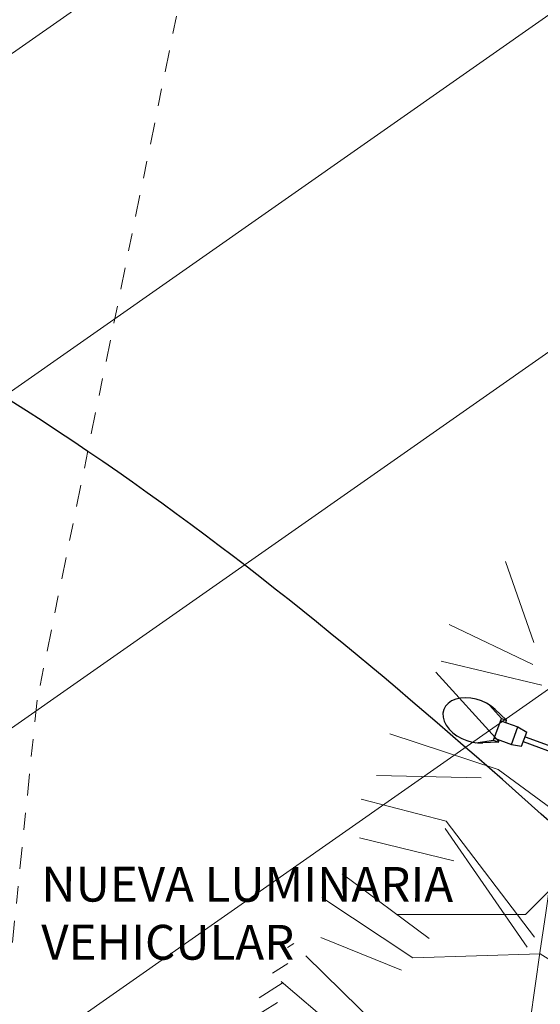
# Model space of a CAD drawing. Units: millimetres. Extents: x 8 to 2438, y 10 to 1735.
# Drawn here: x 2357 to 2360, y 1011 to 1017 of the extents above; entities that cross this region are included whole.
import ezdxf

# ---------------------------------------------------------------- set-up
doc = ezdxf.new("R2010")
doc.units = ezdxf.units.MM
doc.header["$LTSCALE"] = 0.1
doc.linetypes.add('CENTER', pattern=[2, 1.25, -0.25, 0.25, -0.25])
for name, color, linetype, lineweight in [('00_arbol_quillay', 62, 'Continuous', 15), ('00_linea_ejes_calle', 254, 'Continuous', 18), ('00_linea_soleras_solerillas', 250, 'Continuous', 18), ('02_textos', 7, 'Continuous', 13), ('03_hatch_area_verde', 64, 'Continuous', 13), ('03_hatch_PAV 1_Bal_Microvibrada', 251, 'Continuous', 13), ('03_hatch_PAV 2', 250, 'Continuous', 13), ('ACHURADO ACERAS', 251, 'Continuous', 25), ('ACHURADO PAVIMENTOS', 252, 'Continuous', 18), ('C-TOPO-MINR', 8, 'Continuous', 9)]:
    doc.layers.add(name, color=color, linetype=linetype, lineweight=lineweight)
doc.layers.add('00_otros_luminaria', color=250, linetype='Continuous')
doc.layers.add('01_mobiliario_vallas peatonales', color=251, linetype='Continuous')
doc.styles.add('TEXTOS', font='romans.shx', dxfattribs={"height": 0.4})

# ---------------------------------------------------------------- blocks, each defined once
blk = doc.blocks.new('quillay')
at = {"layer": '00_arbol_quillay', "lineweight": 5}
h = blk.add_hatch(dxfattribs=at)
h.set_pattern_fill('ANSI31', color=251, scale=0.025, angle=347)
h.set_pattern_definition([(31.99999999999997, (0, 0), (-0.04206234159851061, 0.06731381763241633), [])])
h.paths.add_polyline_path([(2703.882272992703, 1004.603543397754, 0.1671118983510483), (2706.226549249335, 1006.451382084618, -0.2311046001923485), (2703.393043665466, 1003.588265197942, -0.7136317458726072), (2698.018694959303, 1010.40647836573, 0.6245573281811461)])
at = {"layer": '00_arbol_quillay'}
for p, q in [((2699.372738360423, 1012.061538385184), (2699.210259754574, 1012.526229592076)), ((2699.367113695159, 1011.934210763858), (2698.887689220931, 1012.165228562066)), ((2699.418951128251, 1011.816721859628), (2698.841652014773, 1011.95334232557)), ((2699.172964563573, 1011.492751125361), (2698.810869810718, 1011.890154055556)), ((2699.168061160531, 1011.33074344909), (2698.545778630866, 1011.53599318971)), ((2699.070476637931, 1011.283918238862), (2698.469238475112, 1011.29683870631)), ((2699.794382883425, 1010.871982458317), (2699.168061160531, 1011.33074344909)), ((2698.869279128589, 1011.035082084252), (2698.380284221767, 1011.160699468576)), ((2699.377478932859, 1010.367113560628), (2698.869279128589, 1011.035082084252)), ((2699.335124476353, 1010.309408597035), (2698.863688848813, 1010.991457255661)), ((2698.914291460441, 1010.805588255684), (2698.371171456762, 1010.939118425315)), ((2698.771854675592, 1010.359644790387), (2698.270917632235, 1010.73106668904)), ((2698.678260743072, 1010.248869115809), (2698.154953831844, 1010.59535221414)), ((2698.612077032893, 1010.178417804309), (2698.148275501543, 1010.364753755686)), ((2698.662850582641, 1009.674669086719), (2698.062238960869, 1010.259454624987)), ((2699.410699450707, 1010.272102390055), (2698.678260743072, 1010.248869115809)), ((2699.818909904936, 1010.012837756724), (2699.410699450707, 1010.272102390055)), ((2698.644502870273, 1009.496806959649), (2697.921849145542, 1010.111852672996))]:
    blk.add_line(p, q, dxfattribs=at)
blk = doc.blocks.new('rgsth')
at = {"layer": '00_otros_luminaria'}
h = blk.add_hatch(color=256, dxfattribs=at)
h.dxf.hatch_style = 1
h.paths.add_polyline_path([(2391.472422713082, 996.6003072396838), (2391.522419166435, 996.5997117127989), (2391.552774354577, 996.6293522686778), (2391.762759458655, 996.6268510557541), (2391.792400014532, 996.5964958676093), (2391.842396467883, 996.5959003407237), (2391.845374102318, 996.845882607483), (2391.795377648965, 996.8464781343686), (2391.765022460822, 996.8168375784894), (2391.555037356745, 996.8193387914126), (2391.525396800867, 996.8496939795552), (2391.475400347517, 996.850289506443)])
for p, q in [((2392.769397076891, 996.7767995094838), (2392.853831707431, 996.811860454517)), ((2392.799382722511, 996.7764423389865), (2392.891381225543, 996.8235878803582)), ((2391.844318917962, 996.7572963878641), (2392.08820525693, 996.7329823495)), ((2392.635658105128, 996.6679879282538), (2392.63669359187, 996.7549204678157)), ((2392.694195766277, 996.7641155921244), (2392.63669359187, 996.7549204678157)), ((2392.692924942697, 996.657425746335), (2392.694195766277, 996.7641155921244)), ((2392.799220992825, 996.7628645964666), (2392.694195766277, 996.7641155921244)), ((2392.769235347205, 996.7632217669639), (2392.769397076891, 996.7767995094838)), ((2392.799382722511, 996.7764423389865), (2392.769397076891, 996.7767995094838)), ((2392.797788439562, 996.6425970081526), (2392.799382722511, 996.7764423389865)), ((2392.087847940797, 996.7029844774892), (2391.843451652246, 996.6844865603421)), ((2392.635997190434, 996.6964552620319), (2392.087847940797, 996.7029844774892)), ((2392.636354506567, 996.726453134043), (2392.08820525693, 996.7329823495)), ((2392.692924942697, 996.657425746335), (2392.635658105128, 996.6679879282538)), ((2392.797950169248, 996.6561747506724), (2392.692924942697, 996.657425746335)), ((2392.76780279394, 996.6429541786507), (2392.767964523627, 996.6565319211716)), ((2392.797788439562, 996.6425970081526), (2392.76780279394, 996.6429541786507)), ((2392.76780279394, 996.6429541786507), (2392.851378338358, 996.6058920001334)), ((2392.888637862772, 996.5932734951614), (2392.797788439562, 996.6425970081526))]:
    blk.add_line(p, q, dxfattribs=at)
blk.add_lwpolyline([(2391.795377648965, 996.8464781343686), (2391.765022460822, 996.8168375784894), (2391.555037356745, 996.8193387914126), (2391.525396800867, 996.8496939795552), (2391.475400347517, 996.850289506443), (2391.472422713082, 996.6003072396838), (2391.522419166435, 996.5997117127989), (2391.552774354577, 996.6293522686778), (2391.762759458655, 996.6268510557541), (2391.792400014532, 996.5964958676093), (2391.842396467883, 996.5959003407237), (2391.845374102318, 996.845882607483)], close=True, dxfattribs=at)
at = {"layer": '00_otros_luminaria', "extrusion": (0, 0, -0.9999999999999998)}
blk.add_ellipse((2392.948479304257, 996.7077342320766), major_axis=(-0.1800101678877216, 0.002144169989215537), ratio=0.6759529474233473, start_param=1.000853910206937, end_param=5.282331397021824, dxfattribs=at)
blk = doc.blocks.new('FLECHA 3')
at = {"layer": '02_textos'}
h = blk.add_hatch(color=256, dxfattribs=at)
h.dxf.hatch_style = 1
h.paths.add_polyline_path([(-0.2121320342728268, -0.2121320344140258), (-0.1767766952732472, -0.2474873734099674), (1.93268e-11, 0), (-0.2474873733924596, -0.176776695290755)])
blk.add_lwpolyline([(-1.472962995266044, -0.7347090542255046), (-0.7347090541380794, -0.7347090542255046), (-0.2121320342728268, -0.2121320344140258), (-0.1767766952732472, -0.2474873734099674), (1.93268e-11, 0), (-0.2474873733924596, -0.176776695290755), (-0.2121320342728268, -0.2121320344140258)], dxfattribs=at)

msp = doc.modelspace()

# ---------------------------------------------------------------- hatches: boundary and pattern name
at = {"layer": '03_hatch_area_verde'}
h = msp.add_hatch(dxfattribs=at)
h.set_pattern_fill('ANSI31', color=256, scale=0.05, angle=90, style=0)
h.set_pattern_definition([(135, (0, 0), (-0.1122532015133644, -0.1122532015133644), [])])
edge = h.paths.add_edge_path()
edge.add_line((2358.808353710603, 977.8548078154878), (2370.016331328828, 1009.172487576507))
edge.add_line((2370.016331328828, 1009.172487576507), (2360.304867822844, 1012.751317039653))
edge.add_arc((2492.026028101827, 992.5838847802007), 133.2561045100041, 171.2952132790745, 175.5501594040947)
edge.add_arc((2757.968408286125, 984.6072925662002), 399.2171654864587, 177.3704386017022, 180.9691650586047)
edge = h.paths.add_edge_path()
edge.add_line((2371.954970354661, 921.2788541318818), (2369.661605051417, 915.1968745539913))
edge.add_line((2369.661605051417, 915.1968745539913), (2361.240402558954, 918.3723034354047))
edge.add_line((2361.240402558954, 918.3723034354047), (2359.775015744016, 918.9248648562659))
edge.add_arc((2368.246580825286, 921.5354517416562), 8.864681540380614, 197.127139448998, 210.7780575029209)
edge.add_arc((2368.246676811093, 921.5361767094416), 8.86513500179458, 210.7817656312648, 314.1340416700996)
edge.add_arc((2368.158538665968, 921.5956834100623), 8.969244318435145, 314.2734350173975, 362.8658969318533)
edge.add_line((2377.116565094358, 922.0441320158568), (2377.28548783112, 937.8962021373658))
edge.add_line((2377.28548783112, 937.8962021373658), (2377.320190465684, 949.9676620878586))
edge.add_line((2377.320190465684, 949.9676620878586), (2368.142953080322, 925.3956230090486))
edge.add_line((2368.142953080322, 925.3956230090486), (2367.259881400067, 923.0492570025605))
edge.add_line((2367.259881400067, 923.0492570025605), (2371.954970354661, 921.2788541318818))
h.paths.add_polyline_path([(2364.988525057317, 928.9538596377735), (2367.687006466756, 936.1790394889467), (2360.942078259271, 938.6981551027881), (2364.510825378878, 948.253470063389), (2359.188856282904, 950.2411347254334), (2359.210758489881, 948.6450078181587), (2359.132818431407, 932.4854261457872), (2359.166177441907, 931.1284071401345)])
edge = h.paths.add_edge_path()
edge.add_line((2362.700617031825, 1024.710625056116), (2366.397609398246, 1023.348224301809))
edge.add_line((2366.397609398246, 1023.348224301809), (2370.240461132434, 1033.765123577484))
edge.add_line((2370.240461132434, 1033.765123577484), (2379.485885041047, 1030.354590799948))
edge.add_arc((2427.873251703868, 1018.732209260732), 49.76361125567006, 163.3480216151091, 166.4937276318606, ccw=False)
edge.add_arc((2373.775720907453, 1032.999217951104), 6.420859508715283, 359.9387322192916, 488.6782601129243)
edge.add_arc((2384.448862645821, 1021.944358596244), 21.76776574391525, 132.4277332678777, 161.8252731908142)
edge.add_arc((2480.339272477024, 995.6816497045954), 121.1673828425516, 164.1700522652407, 166.1383961919565)
at = {"layer": '03_hatch_PAV 1_Bal_Microvibrada'}
h = msp.add_hatch(dxfattribs=at)
h.set_pattern_fill('NET', color=256, scale=0.13, angle=70)
h.set_pattern_definition([(70, (0, 0), (-0.3878581292293837, 0.1411688141576698), []), (160, (0, 0), (-0.1411688141576698, -0.3878581292293837), [])])
edge = h.paths.add_edge_path()
edge.add_line((2377.234733730853, 975.9339219280839), (2363.821733662409, 980.7341691273506))
edge.add_line((2363.821733662409, 980.7341691273506), (2374.866006931863, 1011.594421103901))
edge.add_line((2374.866006931863, 1011.594421103901), (2377.639033156758, 1010.572516635062))
edge.add_line((2377.639033156758, 1010.572516635062), (2377.72016906374, 1019.759923181268))
edge.add_arc((2427.873251703817, 1018.732209260735), 50.16361125561902, 167.0150701340236, 178.8260855094927, ccw=False)
edge.add_line((2378.992364194916, 1030.003710072385), (2370.536515645268, 1033.122977390521))
edge.add_line((2370.536515645268, 1033.122977390521), (2366.832857932668, 1023.082937373625))
edge.add_line((2366.832857932668, 1023.082937373625), (2374.663204022939, 1020.195646515371))
edge.add_line((2374.663204022939, 1020.195646515371), (2370.717758725438, 1009.500157961821))
edge.add_line((2370.717758725438, 1009.500157961821), (2359.21671700827, 977.363589377788))
edge.add_line((2359.21671700827, 977.363589377788), (2359.583592999325, 950.6274416651307))
edge.add_line((2359.583592999325, 950.6274416651307), (2371.899089962842, 946.0278136574407))
edge.add_line((2371.899089962842, 946.0278136574407), (2365.281984265208, 928.3105232612929))
edge.add_line((2365.281984265208, 928.3105232612929), (2359.583248040805, 930.4389040179815))
edge.add_line((2359.583248040805, 930.4389040179815), (2359.630919741765, 928.4996557229865))
edge.add_line((2359.630919741765, 928.4996557229865), (2359.7614791529, 923.387784939408))
edge.add_arc((2399.727156621128, 922.90158558307), 39.96863476913441, 179.303007011445, 181.9618927671796)
edge.add_arc((2367.282006488643, 921.4792042351168), 7.500250574532458, 179.5869975685283, 196.578911576215)
edge.add_line((2360.09355887579, 919.3391155458216), (2369.370173184136, 915.8411318525402))
edge.add_line((2369.370173184136, 915.8411318525402), (2371.310713056112, 920.9874222646013))
edge.add_line((2371.310713056112, 920.9874222646013), (2366.615624101518, 922.7578251352799))
edge.add_line((2366.615624101518, 922.7578251352799), (2367.499616703841, 925.1021638011566))
edge.add_line((2367.499616703841, 925.1021638011566), (2376.921900367446, 950.3303139155931))
edge.add_line((2376.921900367446, 950.3303139155931), (2377.234733730853, 975.9339219280839))
edge = h.paths.add_edge_path(flags=16)
edge.add_arc((2368.243452256585, 963.5402953984519), 3.799999999999727, 0, 360)
edge = h.paths.add_edge_path(flags=16)
edge.add_line((2367.644460947343, 920.8037583736497), (2365.144460947343, 920.8037583736497))
edge.add_arc((2366.394460947343, 920.8037583736497), 1.25, 180, 360)
at = {"layer": '03_hatch_PAV 2'}
h = msp.add_hatch(dxfattribs=at)
h.set_pattern_fill('AR-B88', color=256, scale=0.001, angle=160)
h.set_pattern_definition([(160, (0, 0), (-0.06949849312377591, -0.1909455405436966), []), (250, (0, 0), (0.02597427714807235, -0.2256947871055845), [0.2032, -0.2032])])
edge = h.paths.add_edge_path(flags=17)
edge.add_arc((2492.026028101854, 992.5838847802614), 133.2561045100216, 171.0539680259399, 171.2293987631056)
edge.add_line((2360.328120644602, 1012.902609163618), (2370.207629709721, 1009.261852227047))
edge.add_line((2370.207629709721, 1009.261852227047), (2370.345943222435, 1009.637177915218))
edge.add_line((2370.345943222435, 1009.637177915218), (2360.3909506373, 1013.305751734923))
h.paths.add_polyline_path([(2358.815760152728, 977.4303358895074), (2359.21671700827, 977.363589377788), (2370.717758725438, 1009.500157961821), (2374.524721932283, 1019.820243106174), (2374.149564822054, 1019.958634339914), (2370.345943222435, 1009.637177915218), (2370.207629709721, 1009.261852227047)])
edge = h.paths.add_edge_path()
edge.add_arc((2427.873251703951, 1018.732209260721), 49.7636112557535, 166.609679244554, 178.8234064137539)
edge.add_line((2378.120132835655, 1019.754054694709), (2378.033998649546, 1010.000669113103))
edge.add_line((2378.033998649546, 1010.000669113103), (2377.639033156758, 1010.572516635062))
edge.add_line((2377.639033156758, 1010.572516635062), (2377.72016906374, 1019.759923181268))
edge.add_arc((2427.873251703872, 1018.732209260729), 50.16361125567371, 167.0150701340301, 178.8260855094863, ccw=False)
edge.add_line((2378.992364194916, 1030.003710072385), (2370.536515645268, 1033.122977390521))
edge.add_line((2370.536515645268, 1033.122977390521), (2366.832857932667, 1023.082937373625))
edge.add_line((2366.832857932667, 1023.082937373625), (2374.663204022939, 1020.195646515371))
edge.add_line((2374.663204022939, 1020.195646515371), (2374.524721932283, 1019.820243106174))
edge.add_line((2374.524721932283, 1019.820243106174), (2374.149564822054, 1019.958634339914))
edge.add_line((2374.149564822054, 1019.958634339914), (2366.318548934449, 1022.844488811555))
edge.add_line((2366.318548934449, 1022.844488811555), (2362.580241076115, 1024.222114984734))
edge.add_line((2362.580241076115, 1024.222114984734), (2362.676398374881, 1024.61297591128))
edge.add_line((2362.676398374881, 1024.61297591128), (2366.456985611554, 1023.21976911168))
edge.add_line((2366.456985611554, 1023.21976911168), (2370.299672035001, 1033.636694340091))
edge.add_line((2370.299672035001, 1033.636694340091), (2379.462463494251, 1030.256643742694))
at = {"layer": 'ACHURADO ACERAS', "lineweight": 18}
h = msp.add_hatch(dxfattribs=at)
h.set_pattern_fill('AR-SAND', color=256, scale=0.006999999999999999, angle=61.51406376166874)
h.set_pattern_definition([(99.01406376166867, (3371.657915609351, -521.6720353199377), (-0.3064552921106116, 0.1535513077525544), [0, -0.2702559999999996, 0, -0.3022599999999996, 0, -0.2889249999999996]), (69.01406376166871, (3371.657915609351, -521.6720353199377), (-0.2909515735232499, 0.5158902899255469), [0, -0.145796, 0, -0.243586, 0, -0.09334500000000001]), (29.0140637616687, (3371.553611029831, -521.8642529578572), (0.2631965762031838, 0.4871409959776753), [0, -0.0889, 0, -0.3200399999999999, 0, -0.4178299999999999]), (19.01406376166869, (3371.553611029831, -521.8642529578572), (0.1177629049853506, 0.5442083318515173), [0, -0.04445, 0, -0.209804, 0, -0.24003])])
edge = h.paths.add_edge_path()
edge.add_line((2356.820623489189, 1032.852712439521), (2359.808390040429, 1042.715369847057))
edge.add_line((2359.808390040429, 1042.715369847057), (2358.792354280655, 1042.896646943237))
edge.add_line((2358.792354280655, 1042.896646943237), (2355.574627488216, 1032.787413392349))
edge.add_arc((2492.284731411357, 991.9839463870925), 142.669462164561, 163.3813669941432, 176.8766232153104)
edge.add_arc((3402.347983997347, 979.486932989111), 1052.715959863947, 178.8966751081699, 179.8220124948751)
edge.add_line((2349.637103559293, 982.757156163234), (2350.845512696254, 982.5415565672156))
edge.add_line((2350.845512696254, 982.5415565672156), (2351.006044837783, 999.3412088608032))
edge.add_arc((2496.396541963001, 991.3747091907823), 145.6085909941804, 163.4495443247145, 176.863682066107, ccw=False)
edge = h.paths.add_edge_path()
edge.add_line((2386.124888610464, 1015.787360864629), (2387.303825743576, 1015.776949424462))
edge.add_arc((2473.433635121331, 1013.11858052833), 86.17082446301843, 168.3884892465309, 178.2321453992973, ccw=False)
edge.add_arc((2430.34125882771, 1018.909409380409), 42.89989356262777, 154.9613699250057, 164.3770530709715, ccw=False)
edge.add_line((2391.472983897565, 1037.065897797487), (2390.385551760025, 1037.259913154025))
edge.add_arc((2443.822616655754, 1012.396125634724), 58.93833925786574, 155.0478630976112, 161.8959458603582)
edge.add_arc((2480.260548220316, 1012.763726281201), 94.18420661807399, 169.0149211590015, 178.1602937646374)
h.paths.add_polyline_path([(2387.246838075232, 1009.777218728275), (2386.071771007134, 1009.787595991089), (2386.034507827687, 990.6997840613341), (2385.776039094585, 977.2316337813882), (2387.01467302562, 977.2259487905985), (2387.115951921134, 991.3483537744316)])
at = {"layer": 'ACHURADO PAVIMENTOS'}
h = msp.add_hatch(dxfattribs=at)
h.set_pattern_fill('ANSI31', color=256, scale=0.5, angle=350.0000000000001, style=0)
h.set_pattern_definition([(35.00000000000004, (0, 0), (-0.9105525927072854, 1.300403870308774), [])])
edge = h.paths.add_edge_path()
edge.add_line((2359.026720452602, 1001.919957314231), (2359.071783842359, 1002.928909839467))
edge.add_arc((2492.026028101809, 992.5838847801998), 133.3561045099864, 164.2584300768314, 175.5508420348615, ccw=False)
edge.add_line((2363.671422451183, 1028.763241025864), (2369.697970945089, 1038.087789850597))
edge.add_arc((2373.775720907448, 1032.999217951115), 6.520859508662722, -0.10192821460219648, 128.7070982289477, ccw=False)
edge.add_arc((2428.029291352329, 1018.718419973846), 49.81990240120574, 163.3565153088875, 178.8105634876173)
edge.add_line((2378.220123765691, 1019.752586107459), (2378.198971507266, 1017.357414786268))
edge.add_line((2378.198971507266, 1017.357414786268), (2385.296244430822, 1017.294404695845))
edge.add_arc((2444.240686096877, 1017.006634636967), 58.94514411662538, 167.1355127258301, 179.7202810242068, ccw=False)
edge.add_arc((2422.664462557302, 1021.101759830199), 37.00763312759744, 157.4104704258443, 165.8790001685314, ccw=False)
edge.add_arc((2422.664462557148, 1021.101759830241), 37.00763312743922, 148.9419406832463, 157.4104704258137, ccw=False)
edge.add_arc((2402.201517817527, 1034.227396715232), 12.72511541877374, 124.75840463726519, 152.036923665492, ccw=False)
edge.add_line((2394.946709592978, 1044.6818847489), (2408.038560459718, 1053.205097569601))
edge.add_line((2408.038560459718, 1053.205097569601), (2419.933098320895, 1061.060733276016))
edge.add_line((2419.933098320895, 1061.060733276016), (2415.076946163297, 1068.67911892921))
edge.add_line((2415.076946163297, 1068.67911892921), (2410.946625287838, 1066.035037513165))
edge.add_line((2410.946625287838, 1066.035037513165), (2388.443771020109, 1051.157714788806))
edge.add_arc((2382.928781860292, 1059.499470872933), 9.999999999998, 238.5663180555655, 303.4699057567981, ccw=False)
edge.add_line((2377.713668751638, 1050.967027186397), (2364.137558868989, 1059.496328060343))
edge.add_line((2364.137558868989, 1059.496328060343), (2358.790446725448, 1063.145232333796))
edge.add_line((2358.790446725448, 1063.145232333796), (2357.935275745748, 1061.93639104464))
edge.add_line((2357.935275745748, 1061.93639104464), (2353.836578045036, 1056.142608128712))
edge.add_line((2353.836578045036, 1056.142608128712), (2357.871604334068, 1053.28262876984))
edge.add_arc((2350.099538101253, 1039.922481465495), 15.45634334249449, 33.08454627352978, 59.81193479825282, ccw=False)
edge.add_arc((2357.552963321205, 1046.15812449862), 5.921416887131682, -15.986437746862691, 21.82688909480339, ccw=False)
edge.add_line((2363.245380743914, 1044.527308188656), (2360.120342865178, 1037.338947168018))
edge.add_line((2360.120342865178, 1037.338947168018), (2357.137966817555, 1027.624594504063))
edge.add_arc((2503.968032280205, 987.8616914694621), 152.1188896275051, 164.8472309375967, 168.6754174680045)
edge.add_arc((2497.488603594955, 991.7402932831787), 145.0260660844386, 169.6752943787903, 175.0585253831329)
edge.add_line((2353.00156973588, 1004.232566516436), (2352.856015261546, 1002.416164952801))
edge.add_arc((2497.488603594988, 991.740293283163), 145.0260660844715, 175.7784403684432, 180.4417563874094)
edge.add_line((2352.466848076826, 990.6221383887398), (2352.516085668014, 979.4625995464168))
edge.add_line((2352.516085668014, 979.4625995464168), (2352.519698347277, 978.6437976194587))
edge.add_line((2352.519698347277, 978.6437976194587), (2358.695516545722, 978.6611531971727))
edge.add_line((2358.695516545722, 978.6611531971727), (2358.69109238977, 978.9660460069613))
edge.add_arc((2757.968408287387, 984.6072925661344), 399.31716548772, 177.5151239851733, 180.8094577424351, ccw=False)
h.paths.add_polyline_path([(2385.030580896029, 997.915416792833), (2385.063428872611, 999.8262559946553), (2385.208332070734, 1008.255594427666), (2378.11949372584, 1008.35776572188), (2378.021908156293, 1000.392488906195), (2377.892138545385, 991.2604287532852), (2377.782889935731, 980.43130183828), (2377.764695159135, 978.7146074680393), (2384.920986894013, 978.734812190672), (2384.954562970761, 986.0502977342204)], flags=17)
h.paths.add_polyline_path([(2326.688791205336, 1075.598624578074), (2345.367923920639, 1062.169009575695), (2350.188222307103, 1069.015446497757), (2331.416610632235, 1080.917690575926)])

# ---------------------------------------------------------------- linework, layer by layer
at = {"layer": '00_linea_ejes_calle', "linetype": 'CENTER'}
msp.add_lwpolyline([(2369.896499735125, 1049.01965361072), (2366.737139385306, 1042.600109725065), (2361.974078957048, 1032.969530377156), (2359.669219826017, 1025.420166103641), (2357.125780748943, 1012.939704965075), (2355.836408034756, 1000.262193075459), (2355.872453980511, 945.2820834298993), (2356.149009719956, 917.4311464517849), (2356.923022372391, 914.8880220698293, 0.0793560783189043), (2359.861811720393, 910.3681791300342)], format="xyb", dxfattribs=at)
at = {"layer": '00_linea_soleras_solerillas'}
for points in [[(2369.697970945089, 1038.087789850597, 0.1290417814088297), (2363.671422451183, 1028.763241025864, 0.04931235516103402), (2359.071783842359, 1002.928909839467, 0.0159709655514194), (2358.715786402862, 977.4279770361812), (2359.110755180816, 948.644562894276), (2359.032812503894, 932.4844383298081), (2359.265359852288, 923.0245902480057, 0.0135060883733503), (2359.281904867091, 921.5254474735533, 0.6623488057711229), (2374.489457652718, 915.1017899507737, 0.2031169349396855), (2377.211256783586, 921.545456009829, 0.0107602004122385), (2377.214690325749, 921.8676669339886), (2377.385486299475, 937.89552560991), (2377.441821026981, 957.4918016693692), (2377.673112226221, 970.0736711799437), (2377.782889935731, 980.43130183828), (2377.892138545385, 991.2604287532852), (2378.093876317869, 1005.456984176034), (2378.220123765691, 1019.752586107459, -0.06769736281734902), (2380.296544589758, 1032.977602310153, 0.6303250052094403)], [(2358.808353710603, 977.8548078154878), (2370.016331328828, 1009.172487576507), (2360.304867822844, 1012.751317039653, 0.01856783824739669), (2359.171605667868, 1002.922735244363, 0.01570369707276494)]]:
    msp.add_lwpolyline(points, format="xyb", close=True, dxfattribs=at)
at = {"layer": '01_mobiliario_vallas peatonales', "const_width": 0.05}
msp.add_lwpolyline([(2359.033155292354, 976.1642745978714), (2359.015743168452, 977.4330658321595), (2359.008323270486, 977.8582971019911, -0.01570170540859808), (2359.371249283133, 1002.910384862074, -0.01856186792010558), (2360.502564072127, 1012.721048359154, -0.0002871700082132091), (2360.525781994439, 1012.872113413411, -0.0009567531973386219), (2360.604388068029, 1013.375216584676, -0.02146108140574274), (2362.870535266699, 1024.564904430803, -0.007990241017515253), (2363.958441688173, 1028.675715678049, -0.128851578241496), (2369.893100700729, 1037.859706955053, -0.6273800006219195), (2379.996540616616, 1033.021470444414, 0.0674849048045864), (2377.920150960021, 1019.756990106953), (2377.876906043612, 1014.860161527763)], format="xyb", dxfattribs=at)
at = {"layer": 'C-TOPO-MINR'}
msp.add_open_spline([(2338.63875720769, 1084.213407649278), (2337.509482099651, 1082.904058732593), (2335.046343174826, 1080.048148395977), (2331.526065407559, 1076.457375427055), (2329.84216279663, 1070.633445343538), (2333.725193645695, 1064.795837297432), (2336.471804149973, 1057.645098551895), (2339.767062184643, 1050.523552278864), (2344.095003004098, 1045.119194020804), (2348.037111377045, 1039.209344089883), (2354.344699281206, 1041.203785788686), (2357.694304753132, 1035.948256374914), (2366.991968513911, 1037.066129452651), (2369.326450869755, 1025.891225701543), (2371.188792747095, 1018.170765538009), (2375.8057914907, 1015.764067057079), (2375.306977502069, 1011.454817684205), (2375.64717337936, 1007.270680290608), (2378.397410411022, 1000.43028622941), (2387.340840519817, 1004.086817562947), (2388.803853714608, 996.4894709583272), (2392.15961840491, 992.4134326777942), (2394.463392311158, 988.4784751441587), (2395.678778238199, 986.6466276669363), (2395.938072783975, 986.2644277259734)], degree=3, knots=[0, 0, 0, 0, 5.198640619229513, 11.33910980519776, 14.87791460805713, 22.40308373471475, 30.61603603677037, 38.46487794094654, 45.32860043919164, 52.45333351730481, 56.20526248812118, 62.44923645247713, 67.55387934682925, 80.75942720239037, 88.43175834962099, 91.14992138353244, 94.76056386046228, 99.7278400738775, 104.7356876856421, 113.4500912658498, 117.5565662222254, 124.5346544839121, 129.7359634185689, 131.1208349468335, 131.1208349468335, 131.1208349468335, 131.1208349468335], dxfattribs=at)
at = {"layer": 'C-TOPO-MINR', "linetype": 'Continuous', "lineweight": -3}
msp.add_open_spline([(2405.617681447731, 947.0736652495036), (2405.116890678156, 948.8099579186992), (2403.671157692662, 952.8486907306843), (2399.641045144757, 957.0425886115912), (2397.353729957606, 962.3642178315378), (2394.472244060197, 965.4495269781759), (2391.343607220233, 967.9035308203529), (2388.378007724665, 969.0874869877928), (2384.787078598904, 968.3515141493564), (2381.152695186414, 972.3950452263265), (2387.165532720335, 978.1470646462578), (2380.075107892296, 979.5086542420488), (2375.223519574756, 982.5570724900003), (2375.429587764947, 988.8116574536526), (2371.445078645557, 993.8339535023626), (2373.677110653458, 999.3143015539156), (2367.943498848249, 1001.753011038661), (2366.308447318214, 1007.03144637779), (2361.181494805267, 1011.088606543247), (2358.046385681404, 1014.270872441981), (2353.46508411699, 1016.508890409838), (2350.896188653762, 1013.14596297056), (2351.750506860416, 1006.96208481882), (2346.979641505187, 1015.642710778487), (2345.948668523218, 1020.75552995149), (2342.91038669806, 1024.139863830654), (2341.257566851615, 1026.017631062836)], degree=3, knots=[30.04112014399204, 30.04112014399204, 30.04112014399204, 30.04112014399204, 35.44427957795207, 42.66061980286601, 47.12395912530488, 52.66401347865278, 55.058355527068, 59.09698619140205, 61.73202612885479, 65.58376865843938, 71.38270948062681, 77.27519414374638, 80.1529339705716, 88.78073197862668, 92.88721126131986, 98.88119904322387, 101.5162382213282, 109.4953503748272, 114.2368143044099, 120.7058009997633, 123.4823647733553, 127.7913337195497, 130.6662592576863, 137.1283638205246, 143.0386597647575, 150.1867046755806, 150.1867046755806, 150.1867046755806, 150.1867046755806], dxfattribs=at)

# ---------------------------------------------------------------- next in the draw order: block references
at = {"layer": '00_arbol_quillay'}
msp.add_blockref('quillay', (-339.3921503395809, 1.210075608953051), dxfattribs=at)

# ---------------------------------------------------------------- next in the draw order: block references
at = {"layer": '00_otros_luminaria', "xscale": -1, "rotation": 339.0879122639869}
msp.add_blockref('rgsth', (4239.195567742303, -772.3573460061236), dxfattribs=at)
at = {"layer": '02_textos', "rotation": 359.958998992346}
msp.add_blockref('FLECHA 3', (2360.669023602834, 1012.44172673012), dxfattribs=at)

# ---------------------------------------------------------------- next in the draw order: texts
at = {"layer": '02_textos', "insert": (2357.150408522958, 1011.98216313788), "char_height": 0.2, "attachment_point": 1, "rotation": 359.9589989923442, "style": 'TEXTOS'}
msp.add_mtext_dynamic_manual_height_columns('NUEVA LUMINARIA  VEHICULAR', width=2.750758601762027, gutter_width=12.5, heights=[0], dxfattribs=at)

doc.saveas('drawing.dxf')
